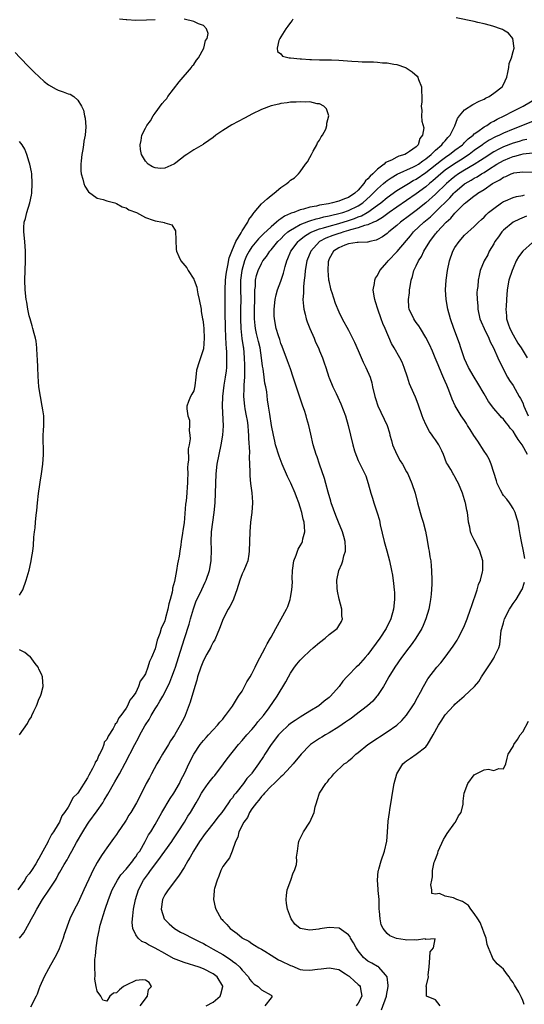
# Model space of a CAD drawing. Units: inches. Extents: x 2592000 to 2595000, y 1545000 to 1548000.
# Drawn here: x 2593457 to 2593561, y 1545455 to 1545659 of the extents above; entities that cross this region are included whole.
import ezdxf

# ---------------------------------------------------------------- set-up
doc = ezdxf.new("R2010")
doc.units = ezdxf.units.IN
doc.header["$MEASUREMENT"] = 0
doc.layers.add('LD25921545_2ft', color=43, linetype='Continuous')

msp = doc.modelspace()

# ---------------------------------------------------------------- linework, layer by layer
at = {"layer": 'LD25921545_2ft'}
for points, elevation in [([(2593457, 1545469), (2593457.88, 1545470.12), (2593459, 1545472.12), (2593459.46, 1545473), (2593460.03, 1545473.97), (2593460.53, 1545475), (2593461.76, 1545477), (2593463.07, 1545478.93), (2593464.4, 1545481), (2593464.64, 1545481.36), (2593465, 1545482.09), (2593465.34, 1545482.66), (2593466.2, 1545484.2), (2593466.8, 1545485.2), (2593467, 1545485.6), (2593467.5, 1545486.5), (2593467.76, 1545487), (2593468.74, 1545488.74), (2593470.05, 1545491), (2593471, 1545492.53), (2593471.32, 1545493), (2593473, 1545495.31), (2593474.17, 1545497), (2593474.5, 1545497.5), (2593475.25, 1545498.75), (2593476.71, 1545501.29), (2593477.66, 1545503), (2593478.83, 1545505.17), (2593480.8, 1545509), (2593481.59, 1545510.41), (2593481.87, 1545511), (2593482.88, 1545512.88), (2593483, 1545513.08), (2593483.77, 1545514.23), (2593484.16, 1545515), (2593485, 1545516.37), (2593485.41, 1545517), (2593485.96, 1545517.96), (2593486.59, 1545519), (2593487.62, 1545521), (2593488.05, 1545521.95), (2593488.47, 1545523), (2593489, 1545524.45), (2593489.2, 1545525), (2593489.85, 1545527), (2593491.06, 1545530.94), (2593492.07, 1545533.93), (2593492.34, 1545535), (2593492.91, 1545537.09), (2593493.46, 1545538.54), (2593493.65, 1545539), (2593494.29, 1545540.29), (2593495, 1545541.86), (2593495.39, 1545542.61), (2593495.57, 1545543), (2593496.24, 1545545), (2593496.59, 1545547), (2593496.68, 1545549.32), (2593496.63, 1545551), (2593496.69, 1545553), (2593496.93, 1545555), (2593497.22, 1545557), (2593497.41, 1545559), (2593497.5, 1545561), (2593497.53, 1545563), (2593497.6, 1545565), (2593497.84, 1545567), (2593498.23, 1545569), (2593498.66, 1545571), (2593499, 1545573), (2593499.12, 1545574.88), (2593498.92, 1545579), (2593499, 1545581), (2593499.31, 1545583.31), (2593499.59, 1545585), (2593499.75, 1545586.25), (2593499.81, 1545587), (2593499.81, 1545587.81), (2593499.86, 1545589), (2593499.84, 1545590.16), (2593499.79, 1545591), (2593499.73, 1545591.73), (2593499.55, 1545595), (2593499.48, 1545598.52), (2593499.49, 1545599.49), (2593499.47, 1545601), (2593499.46, 1545603), (2593499.56, 1545605), (2593499.72, 1545606.28), (2593499.82, 1545607), (2593500.06, 1545608.06), (2593500.34, 1545609.66), (2593500.86, 1545611), (2593501.7, 1545613), (2593502.79, 1545614.79), (2593503, 1545615.19), (2593504.16, 1545617), (2593504.41, 1545617.59), (2593505, 1545618.34), (2593505.25, 1545618.75), (2593505.51, 1545619), (2593507, 1545620.78), (2593508.15, 1545621.85), (2593509, 1545622.52), (2593509.65, 1545623), (2593511, 1545624.16), (2593512.21, 1545625), (2593512.63, 1545625.37), (2593513, 1545625.72), (2593513.81, 1545626.19), (2593514.63, 1545627), (2593515, 1545627.42), (2593516.12, 1545629), (2593516.53, 1545629.47), (2593517, 1545630.36), (2593517.31, 1545631), (2593517.7, 1545631.7), (2593518.46, 1545633), (2593518.6, 1545633.4), (2593519, 1545633.96), (2593519.36, 1545634.64), (2593519.6, 1545635), (2593520.28, 1545636.27), (2593520.54, 1545637), (2593520.52, 1545637.48), (2593520.92, 1545639), (2593520.43, 1545640.43), (2593519.91, 1545641), (2593519, 1545641.47), (2593518.52, 1545641.48), (2593517, 1545641.87), (2593516.19, 1545641.81), (2593515, 1545641.91), (2593514.16, 1545641.84), (2593513, 1545641.83), (2593512.29, 1545641.71), (2593511, 1545641.57), (2593510.56, 1545641.44), (2593509, 1545641.08), (2593507, 1545640.28), (2593505, 1545639.32), (2593504.4, 1545639), (2593503.51, 1545638.49), (2593500.87, 1545637.13), (2593499, 1545635.97), (2593497.59, 1545635), (2593497, 1545634.52), (2593496.08, 1545633.92), (2593495, 1545633.12), (2593494.92, 1545633.08), (2593493, 1545631.95), (2593491.58, 1545631), (2593491.21, 1545630.79), (2593489.26, 1545629.26), (2593489, 1545629.07), (2593488.95, 1545629.05), (2593488.87, 1545629), (2593487, 1545628.2), (2593486.12, 1545628.12), (2593485, 1545628.22), (2593484.45, 1545628.45), (2593483.58, 1545629), (2593483, 1545629.63), (2593482.22, 1545631), (2593482.01, 1545632.01), (2593481.9, 1545633), (2593482.12, 1545633.88), (2593482.27, 1545635), (2593483, 1545636.42), (2593483.28, 1545637), (2593484.05, 1545637.95), (2593484.59, 1545639), (2593485, 1545639.57), (2593486.49, 1545641.51), (2593487, 1545642.19), (2593487.4, 1545642.6), (2593487.67, 1545643), (2593490.01, 1545645.99), (2593492.56, 1545649), (2593492.7, 1545649.3), (2593493, 1545649.62), (2593493.53, 1545650.47), (2593493.99, 1545651), (2593495.11, 1545653), (2593495.41, 1545654.59), (2593495.78, 1545655), (2593496.01, 1545656.01), (2593495.65, 1545657), (2593495, 1545657.67), (2593493.99, 1545658.01), (2593493, 1545658.48), (2593491, 1545658.96)], 7188), ([(2593513.51, 1545659), (2593513.33, 1545658.67), (2593513, 1545658.29), (2593512.48, 1545657.52), (2593512.02, 1545657), (2593511, 1545655.33), (2593510.78, 1545655), (2593510.58, 1545654.58), (2593510.24, 1545653), (2593510.3, 1545652.3), (2593511, 1545651.79), (2593511.35, 1545651.35), (2593512.72, 1545651), (2593513, 1545650.96), (2593515, 1545650.75), (2593515.24, 1545650.76), (2593517, 1545650.63), (2593517.36, 1545650.64), (2593519, 1545650.57), (2593519.42, 1545650.58), (2593521.46, 1545650.54), (2593523, 1545650.48), (2593525.69, 1545650.31), (2593527, 1545650.25), (2593527.81, 1545650.19), (2593529, 1545650.17), (2593530.18, 1545650.18), (2593531, 1545650.1), (2593532.04, 1545649.96), (2593533, 1545649.95), (2593534.35, 1545649.65), (2593535, 1545649.58), (2593536.75, 1545649), (2593536.92, 1545648.92), (2593538.12, 1545648.12), (2593539.18, 1545647.18), (2593539.31, 1545647), (2593539.47, 1545646.53), (2593540.09, 1545645), (2593540.11, 1545644.11), (2593540.18, 1545643), (2593540.13, 1545641.87), (2593540.03, 1545641), (2593540.12, 1545640.12), (2593540.09, 1545639), (2593540.12, 1545637.88), (2593540.54, 1545636.54), (2593540.31, 1545635), (2593539.71, 1545634.29), (2593539.4, 1545633), (2593539, 1545632.62), (2593537.59, 1545631.59), (2593537, 1545631.19), (2593536.66, 1545631), (2593535.37, 1545630.63), (2593535, 1545630.47), (2593533.86, 1545629.86), (2593532.63, 1545629.37), (2593532.34, 1545629), (2593531, 1545628), (2593530.01, 1545627), (2593529.45, 1545626.55), (2593529, 1545625.95), (2593528.47, 1545625.53), (2593528.19, 1545625), (2593527, 1545623.65), (2593526.33, 1545623), (2593525, 1545622.12), (2593524.15, 1545621.85), (2593523, 1545621.33), (2593522.71, 1545621.29), (2593521.7, 1545621), (2593520.83, 1545620.83), (2593519, 1545620.53), (2593518.34, 1545620.34), (2593517, 1545620.1), (2593515.68, 1545619.68), (2593515, 1545619.53), (2593513.66, 1545619), (2593513.15, 1545618.85), (2593513, 1545618.77), (2593511.75, 1545618.25), (2593511, 1545617.68), (2593510.57, 1545617.43), (2593510.13, 1545617), (2593509, 1545616.06), (2593507.41, 1545614.59), (2593507, 1545614.17), (2593506.4, 1545613.6), (2593505, 1545611.88), (2593504.42, 1545611), (2593503.93, 1545610.07), (2593503.5, 1545609), (2593502.94, 1545607), (2593502.69, 1545605), (2593502.66, 1545603), (2593502.71, 1545601), (2593502.69, 1545599), (2593502.65, 1545597), (2593502.72, 1545595), (2593502.97, 1545592.97), (2593503.22, 1545591.22), (2593503.28, 1545591), (2593503.45, 1545589), (2593503.48, 1545587.48), (2593503.51, 1545586.49), (2593503.47, 1545585), (2593503.36, 1545583.36), (2593503.37, 1545582.63), (2593503.31, 1545581), (2593503.5, 1545579), (2593503.59, 1545578.41), (2593503.85, 1545577), (2593504.01, 1545576.01), (2593504.15, 1545575), (2593504.26, 1545573.74), (2593504.3, 1545573), (2593504.28, 1545572.28), (2593504.49, 1545569.51), (2593504.44, 1545568.44), (2593504.53, 1545567), (2593504.61, 1545565.39), (2593504.58, 1545564.58), (2593504.73, 1545563), (2593504.97, 1545561.03), (2593505.11, 1545559.11), (2593505.13, 1545559), (2593505, 1545557), (2593504.76, 1545555), (2593504.56, 1545553), (2593504.51, 1545551), (2593504.48, 1545549), (2593504.37, 1545548.37), (2593504.16, 1545547), (2593503.8, 1545546.2), (2593503.32, 1545545), (2593503, 1545544.32), (2593502.53, 1545543), (2593501.92, 1545541), (2593501.28, 1545539.28), (2593501.14, 1545538.85), (2593500.46, 1545537.54), (2593500.11, 1545537), (2593499.08, 1545535), (2593498.34, 1545533), (2593497.83, 1545531.83), (2593497.51, 1545531), (2593497.34, 1545530.66), (2593497, 1545530.19), (2593496.62, 1545529.38), (2593496.43, 1545529), (2593495.7, 1545527.7), (2593495, 1545526.41), (2593494.46, 1545525), (2593493.8, 1545523), (2593493.65, 1545522.35), (2593493.2, 1545521), (2593492.24, 1545517.76), (2593491.2, 1545515), (2593491, 1545514.57), (2593490.2, 1545513), (2593489.09, 1545511.09), (2593489, 1545510.94), (2593488.19, 1545509.81), (2593487.75, 1545509), (2593486.52, 1545507), (2593485.97, 1545506.04), (2593485.35, 1545505), (2593484.25, 1545503), (2593483.85, 1545502.15), (2593483.18, 1545501), (2593482.21, 1545499), (2593481.19, 1545497), (2593480.02, 1545495), (2593479.6, 1545494.4), (2593479, 1545493.37), (2593478.76, 1545493), (2593477.38, 1545491), (2593477, 1545490.43), (2593476.4, 1545489.6), (2593475, 1545487.69), (2593474.55, 1545487), (2593473.9, 1545486.1), (2593473, 1545484.66), (2593472.13, 1545483), (2593471.76, 1545482.24), (2593470.29, 1545479), (2593469.35, 1545477), (2593469, 1545476.25), (2593468.33, 1545475), (2593467.41, 1545473), (2593466.24, 1545469.76), (2593466.01, 1545469), (2593465.19, 1545466.81), (2593464.55, 1545465.45), (2593464.31, 1545465), (2593463.4, 1545463.4), (2593463, 1545462.66), (2593462.04, 1545461), (2593461.2, 1545459), (2593461, 1545458.42), (2593460.6, 1545457.4), (2593460.43, 1545457), (2593459.28, 1545454.72)], 7190), ([(2593481.89, 1545455), (2593483.44, 1545457), (2593483.65, 1545458.35), (2593484.28, 1545459), (2593483.81, 1545459.81), (2593483, 1545460.29), (2593482.4, 1545460.4), (2593481, 1545460.22), (2593479, 1545459.27), (2593478.48, 1545459), (2593477.67, 1545458.33), (2593477, 1545457.71), (2593476.38, 1545457.62), (2593475.64, 1545457), (2593475, 1545455.94), (2593474.19, 1545456.19), (2593473.82, 1545457), (2593473, 1545458.07), (2593472.81, 1545459), (2593472.55, 1545460.55), (2593472.64, 1545461.36), (2593472.55, 1545463), (2593472.58, 1545464.58), (2593472.64, 1545465), (2593472.7, 1545465.3), (2593472.82, 1545467), (2593473.09, 1545469), (2593473.43, 1545470.57), (2593473.49, 1545471), (2593473.66, 1545471.66), (2593474.04, 1545473), (2593474.3, 1545473.7), (2593474.7, 1545475), (2593475.38, 1545477), (2593476.14, 1545479), (2593477.21, 1545481), (2593477.93, 1545482.07), (2593479, 1545483.28), (2593480.41, 1545485), (2593480.64, 1545485.36), (2593481, 1545485.8), (2593481.46, 1545486.54), (2593481.82, 1545487), (2593482.97, 1545488.97), (2593483.67, 1545490.33), (2593484.1, 1545491), (2593485, 1545492.51), (2593486.43, 1545495), (2593488.13, 1545497.87), (2593488.86, 1545499), (2593490.06, 1545501), (2593490.34, 1545501.66), (2593491.17, 1545503.17), (2593491.98, 1545505), (2593493, 1545507.06), (2593494.33, 1545509), (2593495, 1545509.86), (2593495.53, 1545510.47), (2593496.05, 1545511), (2593497, 1545512.09), (2593497.93, 1545513), (2593498.38, 1545513.62), (2593499, 1545514.3), (2593499.3, 1545514.7), (2593499.59, 1545515), (2593501, 1545516.96), (2593502.27, 1545519), (2593503, 1545520.09), (2593503.5, 1545521), (2593503.99, 1545522.01), (2593504.64, 1545523), (2593505, 1545523.64), (2593505.69, 1545525), (2593506.1, 1545525.9), (2593507.76, 1545529), (2593508.15, 1545529.85), (2593508.87, 1545531), (2593509, 1545531.25), (2593509.98, 1545533), (2593512.15, 1545537), (2593512.42, 1545537.58), (2593512.91, 1545539), (2593513, 1545539.44), (2593513.25, 1545541), (2593513.39, 1545542.61), (2593513.34, 1545543.34), (2593513.44, 1545545), (2593513.72, 1545547), (2593514.2, 1545548.2), (2593514.45, 1545549), (2593514.6, 1545549.4), (2593515, 1545550.08), (2593515.32, 1545550.68), (2593515.48, 1545551), (2593515.58, 1545551.58), (2593515.94, 1545553), (2593515.9, 1545554.1), (2593515.8, 1545555), (2593515.64, 1545555.64), (2593515.35, 1545557), (2593515, 1545558.11), (2593514.7, 1545559), (2593514.21, 1545560.21), (2593513.94, 1545561), (2593513.06, 1545563.06), (2593512.4, 1545564.4), (2593511.24, 1545567), (2593510.62, 1545568.62), (2593509.92, 1545571), (2593509.76, 1545571.76), (2593509.45, 1545573), (2593509.04, 1545575), (2593508.7, 1545577.3), (2593508.46, 1545579), (2593508.27, 1545580.27), (2593508.07, 1545581.93), (2593507.88, 1545583), (2593507.72, 1545583.72), (2593507.56, 1545585), (2593507.33, 1545586.67), (2593507.22, 1545587.22), (2593507.01, 1545589), (2593506.71, 1545591), (2593506.36, 1545592.36), (2593506, 1545594), (2593505.76, 1545595), (2593505.68, 1545595.68), (2593505.56, 1545597), (2593505.57, 1545599), (2593505.63, 1545601), (2593505.61, 1545602.39), (2593505.64, 1545603), (2593505.73, 1545603.73), (2593505.78, 1545605), (2593506, 1545606), (2593506.31, 1545607), (2593507, 1545608.48), (2593507.31, 1545609), (2593508.06, 1545609.94), (2593508.73, 1545611), (2593509, 1545611.3), (2593510.39, 1545613), (2593511, 1545613.59), (2593511.7, 1545614.3), (2593512.48, 1545615), (2593513, 1545615.39), (2593513.83, 1545615.83), (2593515, 1545616.53), (2593516.76, 1545617.24), (2593517, 1545617.3), (2593518.29, 1545617.71), (2593519, 1545617.85), (2593519.9, 1545618.1), (2593521, 1545618.31), (2593521.54, 1545618.46), (2593523, 1545618.77), (2593523.79, 1545619), (2593525, 1545619.41), (2593527, 1545620.38), (2593527.94, 1545621), (2593529.55, 1545622.45), (2593530.12, 1545623), (2593531, 1545623.92), (2593532.25, 1545625), (2593532.64, 1545625.36), (2593533, 1545625.65), (2593533.79, 1545626.21), (2593535.04, 1545626.96), (2593538.42, 1545628.42), (2593539, 1545628.7), (2593539.46, 1545629), (2593540.33, 1545629.67), (2593541, 1545630.11), (2593542.1, 1545631), (2593543, 1545631.88), (2593544.31, 1545633), (2593544.58, 1545633.42), (2593545, 1545633.86), (2593545.51, 1545634.49), (2593546, 1545635), (2593546.95, 1545636.95), (2593547.54, 1545638.46), (2593547.94, 1545639), (2593549, 1545640.25), (2593550.69, 1545641.31), (2593552, 1545642), (2593553, 1545642.47), (2593553.33, 1545642.67), (2593554.06, 1545643), (2593555, 1545643.65), (2593556.75, 1545645), (2593557, 1545645.45), (2593557.69, 1545647), (2593557.92, 1545647.92), (2593558.1, 1545649), (2593558.2, 1545649.8), (2593558.66, 1545651), (2593559, 1545652.3), (2593559.23, 1545653), (2593558.99, 1545654.99), (2593558.05, 1545656.05), (2593557, 1545656.69), (2593556.82, 1545656.82), (2593556.4, 1545657), (2593555, 1545657.49), (2593554.36, 1545657.64), (2593553, 1545658.02), (2593551.71, 1545658.29), (2593551, 1545658.47), (2593547.23, 1545659.23)], 7192), ([(2593485, 1545658.87), (2593483.25, 1545658.75), (2593481, 1545658.71), (2593479.18, 1545658.82), (2593479, 1545658.82), (2593477.66, 1545659)], 7188), ([(2593456.08, 1545652.08), (2593457.04, 1545651.04), (2593459, 1545649.08), (2593460.02, 1545648.02), (2593462.08, 1545646.08), (2593463, 1545645.4), (2593464.53, 1545644.53), (2593465, 1545644.31), (2593465.99, 1545643.99), (2593467, 1545643.55), (2593467.45, 1545643.45), (2593468.19, 1545643), (2593469, 1545642.26), (2593469.8, 1545641), (2593470.19, 1545640.19), (2593470.39, 1545639), (2593470.53, 1545638.53), (2593470.7, 1545636.7), (2593470.56, 1545635), (2593470.27, 1545633.73), (2593470.2, 1545633), (2593470.05, 1545632.05), (2593469.86, 1545631), (2593469.69, 1545629.69), (2593469.64, 1545629), (2593469.62, 1545627.62), (2593469.71, 1545627), (2593470.09, 1545625.91), (2593470.29, 1545625), (2593470.48, 1545624.48), (2593471.25, 1545623.25), (2593473, 1545621.97), (2593474.29, 1545621.71), (2593475, 1545621.42), (2593476.65, 1545621), (2593477, 1545620.9), (2593478.21, 1545620.21), (2593479, 1545619.95), (2593479.59, 1545619.59), (2593481.13, 1545619), (2593483, 1545617.95), (2593484.58, 1545617.42), (2593485, 1545617.26), (2593486.6, 1545617), (2593486.91, 1545616.91), (2593487, 1545616.86), (2593488.49, 1545616.49), (2593489.19, 1545615.19), (2593489.39, 1545611.39), (2593489.46, 1545611), (2593489.88, 1545609.88), (2593490.36, 1545609), (2593491.6, 1545607.6), (2593491.87, 1545607), (2593493, 1545605.22), (2593493.07, 1545605.07), (2593493.07, 1545605), (2593493.6, 1545603.6), (2593493.67, 1545603), (2593493.83, 1545602.17), (2593494.13, 1545601), (2593494.51, 1545599), (2593494.55, 1545598.55), (2593494.83, 1545597), (2593494.84, 1545596.84), (2593495, 1545595.76), (2593495.07, 1545594.93), (2593495.13, 1545593), (2593495, 1545590.86), (2593494.38, 1545589), (2593494.13, 1545588.13), (2593493.58, 1545586.42), (2593493.46, 1545585), (2593493.21, 1545583.21), (2593493, 1545582.16), (2593492.57, 1545581.43), (2593492.29, 1545581), (2593491.94, 1545579.94), (2593491.58, 1545579), (2593491.56, 1545578.44), (2593491.8, 1545577), (2593492.1, 1545576.1), (2593492.14, 1545575), (2593492.04, 1545573.96), (2593492.18, 1545573), (2593492.25, 1545572.25), (2593492.04, 1545571), (2593491.84, 1545570.16), (2593491.9, 1545567.9), (2593491.78, 1545567), (2593491.71, 1545566.29), (2593491.74, 1545565), (2593491.73, 1545563.73), (2593491.69, 1545563), (2593491.62, 1545562.38), (2593491.55, 1545561), (2593491.4, 1545559.4), (2593491.3, 1545558.7), (2593491, 1545554.89), (2593490.75, 1545553.25), (2593490.7, 1545552.7), (2593490.41, 1545551), (2593490.32, 1545550.32), (2593490.1, 1545549), (2593489.96, 1545547.96), (2593489.79, 1545547), (2593489.63, 1545546.37), (2593489.43, 1545545), (2593489, 1545542.7), (2593488.62, 1545541.38), (2593488.58, 1545541), (2593488.51, 1545540.51), (2593488.13, 1545539), (2593487.86, 1545538.14), (2593487.67, 1545537), (2593487.19, 1545535.19), (2593487, 1545534.6), (2593486.27, 1545533), (2593486, 1545532), (2593485.43, 1545530.57), (2593485, 1545528.84), (2593484.24, 1545527), (2593483.84, 1545526.16), (2593483.52, 1545525), (2593483, 1545523.67), (2593482.6, 1545523), (2593481.91, 1545522.09), (2593481.57, 1545521), (2593481, 1545519.8), (2593480.5, 1545519), (2593479.78, 1545518.22), (2593479.31, 1545517), (2593479, 1545516.51), (2593477.92, 1545515), (2593477.49, 1545514.51), (2593477, 1545513.45), (2593476.76, 1545513.24), (2593476.68, 1545513), (2593476.33, 1545512.33), (2593475.27, 1545510.73), (2593475, 1545510.06), (2593474.5, 1545509.5), (2593474.39, 1545509), (2593474.04, 1545508.04), (2593473.51, 1545507), (2593473.33, 1545506.67), (2593473, 1545505.87), (2593472.62, 1545505.38), (2593472.52, 1545505), (2593472.08, 1545504.08), (2593471.28, 1545502.72), (2593471, 1545502.17), (2593469, 1545498.95), (2593468.02, 1545497.98), (2593467.55, 1545497), (2593467, 1545496.08), (2593466.3, 1545495), (2593465.75, 1545494.25), (2593465.24, 1545493), (2593465, 1545492.58), (2593464, 1545491), (2593463.58, 1545490.42), (2593463, 1545489.17), (2593462.92, 1545489.08), (2593462.81, 1545488.81), (2593461.78, 1545487), (2593461, 1545485.46), (2593460.79, 1545485.21), (2593460.72, 1545485), (2593460.33, 1545484.33), (2593459.48, 1545483), (2593459, 1545482.28), (2593458.37, 1545481.63), (2593458.05, 1545481), (2593456.6, 1545479)], 7186), ([(2593495.53, 1545455), (2593497, 1545455.73), (2593498.45, 1545457), (2593498.6, 1545457.4), (2593499.02, 1545458.98), (2593499, 1545459.04), (2593497.83, 1545461), (2593497, 1545461.62), (2593495, 1545462.65), (2593494.09, 1545463), (2593491, 1545463.98), (2593488.82, 1545464.82), (2593487, 1545465.79), (2593485, 1545466.96), (2593483.63, 1545467.63), (2593483, 1545468.05), (2593482.29, 1545468.29), (2593481.48, 1545469), (2593481, 1545469.68), (2593480.42, 1545471), (2593480.26, 1545472.26), (2593480.31, 1545473), (2593480.42, 1545473.58), (2593480.55, 1545475), (2593480.96, 1545477), (2593481.59, 1545479), (2593482.62, 1545481), (2593483, 1545481.54), (2593483.65, 1545482.35), (2593484.07, 1545483), (2593485.59, 1545485), (2593487.02, 1545486.98), (2593488.44, 1545489), (2593488.65, 1545489.35), (2593489.76, 1545491), (2593491.06, 1545493), (2593491.79, 1545494.21), (2593492.34, 1545495), (2593493.48, 1545497), (2593494.04, 1545497.96), (2593494.59, 1545499), (2593495, 1545499.61), (2593496.01, 1545501), (2593496.44, 1545501.56), (2593497, 1545502.25), (2593497.36, 1545502.64), (2593499.16, 1545505), (2593499.92, 1545506.08), (2593502.24, 1545509), (2593503, 1545509.83), (2593503.96, 1545511), (2593505, 1545512.15), (2593505.73, 1545513), (2593506.27, 1545513.73), (2593507.39, 1545515), (2593508.62, 1545516.62), (2593510.27, 1545519), (2593512.04, 1545521.96), (2593512.55, 1545523), (2593513, 1545523.75), (2593513.82, 1545525), (2593514.33, 1545525.67), (2593515, 1545526.47), (2593515.53, 1545527), (2593517, 1545528.41), (2593517.69, 1545529), (2593519, 1545530.15), (2593520.13, 1545531), (2593521, 1545531.75), (2593522.65, 1545533), (2593522.81, 1545533.19), (2593523, 1545533.57), (2593523.53, 1545534.47), (2593523.73, 1545535), (2593523.64, 1545535.64), (2593523.63, 1545537), (2593523.09, 1545539.09), (2593522.73, 1545540.73), (2593522.66, 1545541.34), (2593522.57, 1545543), (2593522.97, 1545545), (2593523.6, 1545546.4), (2593523.83, 1545547), (2593524.04, 1545548.04), (2593524.34, 1545549), (2593524.37, 1545549.63), (2593524.28, 1545551), (2593524, 1545552), (2593523.76, 1545553), (2593522.95, 1545555), (2593522.36, 1545556.36), (2593521.43, 1545559), (2593521.34, 1545559.34), (2593520.79, 1545561.21), (2593520.32, 1545563), (2593520.02, 1545564.02), (2593518.99, 1545567), (2593518.49, 1545568.49), (2593518.31, 1545569), (2593517.71, 1545571), (2593517.18, 1545573.18), (2593516.76, 1545575), (2593516.37, 1545576.37), (2593516.23, 1545577), (2593515.89, 1545578.11), (2593515.58, 1545579), (2593515.42, 1545579.42), (2593513.57, 1545585), (2593513, 1545586.66), (2593512.38, 1545588.38), (2593511.28, 1545591.28), (2593511, 1545591.96), (2593510.76, 1545592.76), (2593510.5, 1545593.5), (2593510.04, 1545595), (2593509.66, 1545597), (2593509.62, 1545597.62), (2593509.62, 1545599), (2593509.82, 1545601), (2593510.02, 1545601.98), (2593510.3, 1545603), (2593511, 1545604.8), (2593511.55, 1545606.45), (2593511.66, 1545607), (2593511.87, 1545607.87), (2593512.21, 1545609), (2593512.47, 1545609.53), (2593513.07, 1545611), (2593514.55, 1545613), (2593514.78, 1545613.22), (2593515.89, 1545614.11), (2593517, 1545614.8), (2593517.38, 1545615), (2593519, 1545615.61), (2593519.83, 1545615.83), (2593521, 1545616.19), (2593523, 1545616.73), (2593525, 1545617.34), (2593526.24, 1545617.76), (2593527, 1545618.09), (2593527.68, 1545618.32), (2593528.86, 1545619), (2593529, 1545619.09), (2593531, 1545620.51), (2593531.65, 1545621), (2593533, 1545622.12), (2593535, 1545623.53), (2593536.37, 1545624.37), (2593537.36, 1545625), (2593538.38, 1545625.62), (2593539, 1545625.92), (2593541, 1545627.28), (2593544.18, 1545629.82), (2593545.34, 1545630.66), (2593545.88, 1545631), (2593547, 1545631.87), (2593548.54, 1545633), (2593548.75, 1545633.24), (2593549, 1545633.47), (2593549.75, 1545634.25), (2593550.76, 1545635), (2593551, 1545635.24), (2593551.74, 1545635.74), (2593553, 1545636.69), (2593553.57, 1545637), (2593554.4, 1545637.6), (2593555, 1545637.86), (2593555.7, 1545638.3), (2593557.19, 1545639), (2593559, 1545639.99), (2593561.11, 1545641), (2593564.48, 1545643)], 7194), ([(2593563.82, 1545638.18), (2593560.94, 1545637), (2593559, 1545636.27), (2593557, 1545635.41), (2593556.21, 1545635), (2593555.38, 1545634.62), (2593554.07, 1545633.93), (2593552.85, 1545633.15), (2593552.69, 1545633), (2593551, 1545631.8), (2593549.93, 1545631), (2593548.15, 1545629.85), (2593546.92, 1545629.08), (2593545, 1545627.73), (2593544.08, 1545627), (2593542.44, 1545625.56), (2593541.74, 1545625), (2593541, 1545624.35), (2593539, 1545622.86), (2593537, 1545621.47), (2593535, 1545620.11), (2593533.42, 1545619), (2593532.05, 1545617.95), (2593531, 1545617.39), (2593530.77, 1545617.23), (2593530.17, 1545617), (2593529, 1545616.47), (2593528.32, 1545616.32), (2593527, 1545615.82), (2593525.42, 1545615.42), (2593525, 1545615.27), (2593524.03, 1545615), (2593523.27, 1545614.73), (2593523, 1545614.66), (2593521.76, 1545614.24), (2593520.32, 1545613.68), (2593519.02, 1545613), (2593517.18, 1545611), (2593516.4, 1545609), (2593516.06, 1545607), (2593515.98, 1545606.02), (2593515.84, 1545605), (2593515.68, 1545603.68), (2593515.65, 1545603), (2593515.68, 1545602.32), (2593515.58, 1545601), (2593515.66, 1545599.66), (2593515.77, 1545599), (2593516.04, 1545597.96), (2593516.26, 1545597), (2593516.44, 1545596.44), (2593516.99, 1545595), (2593517.87, 1545593), (2593518.19, 1545592.2), (2593518.77, 1545591), (2593519, 1545590.41), (2593519.6, 1545589), (2593519.94, 1545587.94), (2593520.29, 1545587), (2593520.93, 1545585), (2593521, 1545584.8), (2593521.74, 1545583), (2593522.42, 1545581.58), (2593522.81, 1545580.81), (2593523.43, 1545579.43), (2593524.35, 1545577), (2593524.95, 1545575), (2593525.85, 1545571), (2593526.25, 1545569.75), (2593526.47, 1545569), (2593526.61, 1545568.61), (2593527, 1545567.75), (2593528.37, 1545565), (2593528.54, 1545564.54), (2593529.07, 1545563), (2593529.63, 1545561), (2593529.95, 1545559.95), (2593530.24, 1545559), (2593530.93, 1545556.93), (2593531.38, 1545555.38), (2593531.56, 1545554.44), (2593532.39, 1545551), (2593532.94, 1545549.06), (2593533.49, 1545547), (2593533.9, 1545545), (2593534.06, 1545544.06), (2593534.31, 1545542.31), (2593534.44, 1545541), (2593534.47, 1545540.47), (2593534.49, 1545539), (2593534.28, 1545537), (2593533.71, 1545535), (2593532.75, 1545533), (2593531.48, 1545531), (2593529, 1545527.67), (2593528.4, 1545527), (2593527, 1545525.35), (2593526.59, 1545525), (2593525, 1545523.34), (2593524.65, 1545523), (2593523.85, 1545522.15), (2593523.08, 1545521), (2593521.3, 1545519), (2593521.13, 1545518.87), (2593521, 1545518.75), (2593519.99, 1545518.01), (2593518.82, 1545517), (2593517, 1545515.91), (2593515.55, 1545515), (2593515, 1545514.7), (2593513.99, 1545514.01), (2593513, 1545513.35), (2593512.59, 1545513), (2593511, 1545511.49), (2593510.55, 1545511), (2593508.99, 1545509), (2593507.71, 1545507), (2593507.42, 1545506.58), (2593506.41, 1545505), (2593505, 1545503.1), (2593504.93, 1545503), (2593503.98, 1545502.02), (2593503.28, 1545501), (2593501.71, 1545499), (2593501.38, 1545498.62), (2593501, 1545498.02), (2593500.51, 1545497.49), (2593500.2, 1545497), (2593498.77, 1545495), (2593497.96, 1545494.04), (2593497.2, 1545493), (2593495.62, 1545491), (2593495.38, 1545490.62), (2593494.21, 1545489), (2593492.94, 1545487), (2593492.28, 1545485.72), (2593491.79, 1545485), (2593491, 1545483.61), (2593490, 1545482), (2593489, 1545480.73), (2593487.68, 1545479), (2593487.43, 1545478.57), (2593487, 1545477.92), (2593486.54, 1545477), (2593486.25, 1545475), (2593486.9, 1545473), (2593487, 1545472.88), (2593487.94, 1545471.94), (2593489.03, 1545471), (2593490.26, 1545470.26), (2593491, 1545469.9), (2593492.72, 1545469), (2593493, 1545468.87), (2593494.22, 1545468.22), (2593495, 1545467.87), (2593495.56, 1545467.56), (2593496.53, 1545467), (2593497, 1545466.75), (2593499, 1545465.61), (2593500.57, 1545464.57), (2593501, 1545464.24), (2593501.73, 1545463.73), (2593502.5, 1545463), (2593502.74, 1545462.74), (2593503, 1545462.41), (2593504.32, 1545461), (2593504.55, 1545460.55), (2593505, 1545459.94), (2593505.49, 1545459.49), (2593506.32, 1545459), (2593507, 1545458.29), (2593509, 1545457.19), (2593509.22, 1545457), (2593509, 1545456.63), (2593507.7, 1545455)], 7196), ([(2593561.87, 1545634.13), (2593561, 1545633.94), (2593560.29, 1545633.71), (2593559, 1545633.33), (2593557, 1545632.56), (2593556.09, 1545632.09), (2593555, 1545631.56), (2593553, 1545630.27), (2593552.26, 1545629.74), (2593551, 1545628.95), (2593549, 1545627.77), (2593547.75, 1545627), (2593547, 1545626.48), (2593546.18, 1545625.82), (2593545.22, 1545625), (2593543, 1545622.79), (2593541, 1545620.98), (2593539, 1545619.43), (2593538.39, 1545619), (2593537.59, 1545618.41), (2593535.73, 1545617), (2593535, 1545616.33), (2593533.35, 1545615), (2593533, 1545614.68), (2593532.01, 1545613.99), (2593531, 1545613.42), (2593530.71, 1545613.29), (2593529.37, 1545613), (2593529, 1545612.89), (2593528.89, 1545612.89), (2593527, 1545612.79), (2593526.79, 1545612.79), (2593525, 1545612.51), (2593524.24, 1545612.24), (2593523, 1545611.74), (2593521.87, 1545611), (2593521, 1545609.42), (2593520.82, 1545609), (2593520.8, 1545608.8), (2593520.7, 1545607), (2593520.88, 1545605.12), (2593520.89, 1545604.89), (2593521.25, 1545603.25), (2593521.33, 1545603), (2593521.53, 1545602.47), (2593522.26, 1545600.26), (2593523, 1545598.48), (2593523.69, 1545597), (2593525, 1545594.71), (2593526.23, 1545592.23), (2593527, 1545590.51), (2593528.04, 1545588.04), (2593528.58, 1545587), (2593529.44, 1545585), (2593529.79, 1545583.79), (2593529.98, 1545583), (2593530.41, 1545581), (2593530.54, 1545580.54), (2593531.03, 1545579.03), (2593532.95, 1545575), (2593533.47, 1545573.47), (2593533.56, 1545573), (2593533.91, 1545571.91), (2593534.1, 1545571), (2593534.96, 1545568.96), (2593535.67, 1545567.67), (2593536.12, 1545567), (2593537, 1545565.4), (2593537.25, 1545565), (2593538.11, 1545563), (2593538.74, 1545561), (2593539.26, 1545559), (2593539.82, 1545557), (2593540.06, 1545556.06), (2593540.4, 1545555), (2593540.9, 1545553.1), (2593541.26, 1545551.26), (2593541.55, 1545549.55), (2593541.66, 1545549), (2593541.82, 1545547.82), (2593541.98, 1545547), (2593542.09, 1545545.91), (2593542.16, 1545545), (2593542.19, 1545543), (2593542.18, 1545542.18), (2593542.08, 1545540.08), (2593541.96, 1545539), (2593541.79, 1545538.21), (2593541.6, 1545537), (2593540.99, 1545535), (2593540.4, 1545533.6), (2593540.12, 1545533), (2593538.89, 1545531), (2593538.12, 1545529.88), (2593537.47, 1545529), (2593535.96, 1545527), (2593534.55, 1545525), (2593533.34, 1545523), (2593532.51, 1545521.49), (2593532.2, 1545521), (2593531, 1545519.18), (2593530.87, 1545519), (2593530, 1545518), (2593528.9, 1545517), (2593526.32, 1545515), (2593525.57, 1545514.43), (2593525, 1545514.07), (2593524.38, 1545513.62), (2593523, 1545512.71), (2593521, 1545511.47), (2593520.21, 1545511), (2593519.47, 1545510.53), (2593519, 1545510.25), (2593517.15, 1545509), (2593517, 1545508.87), (2593515.19, 1545507), (2593513.55, 1545505), (2593513, 1545504.38), (2593511.36, 1545502.64), (2593511, 1545502.35), (2593509.62, 1545501), (2593509, 1545500.39), (2593507.63, 1545499), (2593507.37, 1545498.63), (2593507, 1545498.28), (2593506.46, 1545497.54), (2593505.95, 1545497), (2593505, 1545495.71), (2593504.53, 1545495), (2593504.08, 1545493.92), (2593503.34, 1545493), (2593502.34, 1545491), (2593502.13, 1545489.87), (2593501.61, 1545489), (2593500.95, 1545487), (2593500.4, 1545485.6), (2593499.91, 1545485), (2593499, 1545483.84), (2593498.58, 1545483), (2593498.17, 1545481.83), (2593497.82, 1545481), (2593497.27, 1545479.27), (2593497.22, 1545479), (2593497.24, 1545478.76), (2593497.05, 1545477), (2593497.4, 1545475.4), (2593497.53, 1545475), (2593498.66, 1545473), (2593498.84, 1545472.84), (2593499, 1545472.66), (2593499.84, 1545471.84), (2593500.55, 1545471), (2593501, 1545470.66), (2593501.99, 1545469.99), (2593503, 1545469.07), (2593503.1, 1545469), (2593504.38, 1545468.38), (2593505, 1545467.89), (2593505.57, 1545467.57), (2593506.44, 1545467), (2593507, 1545466.7), (2593507.7, 1545466.3), (2593509, 1545465.49), (2593509.73, 1545465), (2593510.52, 1545464.52), (2593511, 1545464.33), (2593513, 1545463.32), (2593513.25, 1545463.25), (2593515, 1545462.55), (2593515.52, 1545462.48), (2593517, 1545462.35), (2593518.57, 1545462.57), (2593519.36, 1545462.64), (2593521, 1545462.89), (2593523, 1545462.49), (2593524.36, 1545461.64), (2593525, 1545461.21), (2593525.11, 1545461.11), (2593525.27, 1545461), (2593526.15, 1545460.15), (2593527, 1545459.45), (2593527.24, 1545459.24), (2593527.43, 1545459), (2593527.46, 1545458.54), (2593527.76, 1545457), (2593527, 1545455.58), (2593526.6, 1545455)], 7198), ([(2593457, 1545539.87), (2593457.65, 1545541), (2593458.38, 1545543), (2593458.95, 1545545.05), (2593459.33, 1545546.67), (2593459.4, 1545547), (2593459.45, 1545547.45), (2593459.72, 1545549), (2593459.85, 1545550.15), (2593459.92, 1545551.92), (2593460.05, 1545553), (2593460.19, 1545553.81), (2593460.28, 1545555), (2593460.41, 1545556.41), (2593460.57, 1545557.43), (2593460.71, 1545559), (2593460.91, 1545560.91), (2593461.19, 1545562.81), (2593461.24, 1545563.24), (2593461.51, 1545565), (2593461.78, 1545567), (2593461.91, 1545569), (2593461.92, 1545570.08), (2593461.86, 1545571.86), (2593461.89, 1545573), (2593461.95, 1545573.95), (2593461.99, 1545575), (2593462.02, 1545576.02), (2593461.98, 1545577), (2593461.79, 1545578.21), (2593461.69, 1545579), (2593461.3, 1545581), (2593460.99, 1545583), (2593460.81, 1545585.19), (2593460.73, 1545587), (2593460.7, 1545588.7), (2593460.6, 1545589.4), (2593460.54, 1545591), (2593460.4, 1545592.4), (2593460.27, 1545593), (2593459.99, 1545594.01), (2593459.76, 1545595), (2593459.6, 1545595.6), (2593459.16, 1545597), (2593459, 1545597.62), (2593458.72, 1545599), (2593458.48, 1545600.48), (2593458.37, 1545601), (2593458.14, 1545603), (2593458.09, 1545605), (2593458.14, 1545607), (2593458.21, 1545609), (2593458.23, 1545611), (2593458.08, 1545613), (2593457.86, 1545615), (2593457.88, 1545615.88), (2593457.95, 1545617), (2593458.21, 1545617.79), (2593458.48, 1545619), (2593459.09, 1545621), (2593459.42, 1545622.58), (2593459.49, 1545623), (2593459.62, 1545625), (2593459.51, 1545627), (2593459.45, 1545627.45), (2593459.12, 1545629), (2593459, 1545629.42), (2593458.49, 1545631), (2593458.07, 1545632.07), (2593457.51, 1545633), (2593457, 1545633.67)], 7184), ([(2593531.8, 1545454.2), (2593532.82, 1545457), (2593532.83, 1545457.17), (2593533.17, 1545459), (2593533.19, 1545459.19), (2593532.96, 1545461), (2593532.61, 1545461.38), (2593531.28, 1545463), (2593531.12, 1545463.12), (2593531, 1545463.16), (2593529.83, 1545463.83), (2593529, 1545464.25), (2593528.56, 1545464.56), (2593528.09, 1545465), (2593527, 1545466.39), (2593526.58, 1545467), (2593526.05, 1545468.05), (2593525.43, 1545469), (2593525.3, 1545469.3), (2593525, 1545469.68), (2593523.05, 1545471.05), (2593523, 1545471.07), (2593521, 1545471.21), (2593519.09, 1545470.91), (2593518.86, 1545470.86), (2593517, 1545470.63), (2593515, 1545470.97), (2593513.9, 1545471.9), (2593513.16, 1545473), (2593513, 1545473.33), (2593512.41, 1545475), (2593512.19, 1545476.19), (2593512.07, 1545477), (2593512.19, 1545477.81), (2593512.32, 1545479), (2593513.07, 1545481), (2593513.53, 1545482.47), (2593513.82, 1545483), (2593514.23, 1545484.23), (2593514.29, 1545485), (2593514.27, 1545485.73), (2593514.42, 1545487), (2593514.65, 1545488.65), (2593514.74, 1545489), (2593514.82, 1545489.18), (2593515, 1545489.63), (2593515.46, 1545490.54), (2593515.68, 1545491), (2593516.97, 1545493), (2593517.9, 1545495), (2593518.13, 1545496.13), (2593518.34, 1545497), (2593518.54, 1545497.46), (2593518.98, 1545499), (2593520.29, 1545501), (2593520.66, 1545501.34), (2593521, 1545501.89), (2593521.56, 1545502.44), (2593521.94, 1545503), (2593524.1, 1545505), (2593524.66, 1545505.34), (2593525, 1545505.66), (2593525.76, 1545506.24), (2593526.47, 1545507), (2593527, 1545507.39), (2593528.97, 1545509), (2593531, 1545510.35), (2593531.38, 1545510.62), (2593533, 1545511.67), (2593534.95, 1545513.05), (2593536.04, 1545513.96), (2593537, 1545515.08), (2593538.28, 1545517), (2593538.55, 1545517.45), (2593539.23, 1545518.77), (2593539.86, 1545519.86), (2593540.48, 1545521), (2593541.42, 1545522.58), (2593543.23, 1545525), (2593544.07, 1545525.93), (2593545, 1545527.11), (2593546.65, 1545529.35), (2593547.42, 1545530.58), (2593547.66, 1545531), (2593548.72, 1545533), (2593549, 1545533.65), (2593549.54, 1545535), (2593550.24, 1545537), (2593550.41, 1545537.59), (2593551.56, 1545541), (2593551.88, 1545542.12), (2593552.25, 1545543), (2593552.71, 1545544.71), (2593552.77, 1545545), (2593552.76, 1545547), (2593552.13, 1545549), (2593551.28, 1545550.72), (2593551, 1545551.36), (2593550.43, 1545552.43), (2593550.19, 1545553), (2593550.06, 1545553.94), (2593549.82, 1545555), (2593549.72, 1545555.72), (2593549.6, 1545557), (2593549.48, 1545557.48), (2593549.18, 1545559), (2593549.13, 1545559.13), (2593549, 1545559.61), (2593548.54, 1545561), (2593547.7, 1545563), (2593547.48, 1545563.48), (2593547, 1545564.38), (2593546.77, 1545564.77), (2593546.62, 1545565), (2593546.11, 1545565.9), (2593545.44, 1545567), (2593545.26, 1545567.26), (2593544.62, 1545569), (2593544.28, 1545569.72), (2593543.64, 1545571), (2593543.37, 1545571.37), (2593543, 1545571.99), (2593542.56, 1545572.56), (2593542.3, 1545573), (2593541.72, 1545573.72), (2593541.03, 1545575.03), (2593540.4, 1545576.4), (2593540.22, 1545577), (2593539.4, 1545579.4), (2593538.81, 1545580.81), (2593537.85, 1545583), (2593537.62, 1545583.62), (2593537.19, 1545585), (2593536.52, 1545587), (2593536.05, 1545588.05), (2593535.58, 1545589), (2593534.45, 1545591), (2593533.9, 1545591.9), (2593532.59, 1545595), (2593532.09, 1545596.09), (2593531.77, 1545597), (2593531.05, 1545599), (2593530.57, 1545600.57), (2593530.42, 1545601), (2593530.28, 1545601.72), (2593530.12, 1545603), (2593530.36, 1545604.36), (2593530.4, 1545605), (2593530.58, 1545605.42), (2593531, 1545605.98), (2593531.49, 1545607), (2593533, 1545608.71), (2593533.22, 1545609), (2593535.07, 1545610.93), (2593537, 1545613.19), (2593537.81, 1545614.19), (2593538.45, 1545615), (2593540.56, 1545617), (2593541.91, 1545618.09), (2593543, 1545619.12), (2593545.94, 1545622.06), (2593546.76, 1545623), (2593547, 1545623.24), (2593549, 1545624.92), (2593549.12, 1545625), (2593550.33, 1545625.67), (2593551, 1545626.1), (2593551.59, 1545626.41), (2593552.47, 1545627), (2593553, 1545627.31), (2593553.91, 1545627.91), (2593555.65, 1545629), (2593557, 1545629.76), (2593558.31, 1545630.31), (2593559, 1545630.58), (2593559.36, 1545630.64), (2593560.64, 1545631), (2593561.11, 1545631.11), (2593563, 1545631.33)], 7200), ([(2593561.47, 1545547.47), (2593561.19, 1545549), (2593560.74, 1545551), (2593560.45, 1545552.45), (2593560.3, 1545553.7), (2593560.03, 1545555), (2593559.79, 1545555.79), (2593559.44, 1545557), (2593559, 1545557.85), (2593558.56, 1545558.56), (2593558.27, 1545559), (2593557.72, 1545559.72), (2593557, 1545560.54), (2593556.82, 1545560.82), (2593556.42, 1545561.58), (2593555.72, 1545563), (2593555.56, 1545563.56), (2593555, 1545565.24), (2593554.5, 1545567), (2593554.05, 1545568.05), (2593553.5, 1545569), (2593553, 1545569.7), (2593551.71, 1545571.71), (2593550.91, 1545572.91), (2593550.16, 1545574.16), (2593549.61, 1545575), (2593549.38, 1545575.39), (2593549, 1545575.99), (2593548.3, 1545577), (2593547.05, 1545579.05), (2593546.42, 1545580.42), (2593545.75, 1545582.25), (2593545.45, 1545583), (2593545.3, 1545583.3), (2593545, 1545584.05), (2593544.71, 1545584.71), (2593544.31, 1545585.69), (2593543.5, 1545587.5), (2593542.9, 1545589), (2593542.34, 1545590.34), (2593541.73, 1545591.73), (2593541, 1545593.19), (2593539.87, 1545595), (2593539.56, 1545595.56), (2593539, 1545596.29), (2593538.71, 1545596.71), (2593538.48, 1545597), (2593537.52, 1545599), (2593537.46, 1545599.46), (2593537.38, 1545601), (2593537.58, 1545602.42), (2593537.62, 1545603), (2593537.72, 1545603.72), (2593537.94, 1545605), (2593538.21, 1545605.79), (2593538.5, 1545607), (2593539, 1545607.97), (2593539.47, 1545609), (2593540.1, 1545609.9), (2593540.59, 1545611), (2593541.78, 1545613), (2593543, 1545614.58), (2593543.19, 1545614.81), (2593543.32, 1545615), (2593545.2, 1545617), (2593546.15, 1545617.85), (2593547, 1545618.89), (2593549, 1545620.87), (2593549.15, 1545621), (2593551, 1545622.45), (2593551.33, 1545622.67), (2593551.75, 1545623), (2593553, 1545623.79), (2593554.74, 1545625), (2593554.91, 1545625.09), (2593555, 1545625.16), (2593556.24, 1545625.76), (2593557, 1545626.32), (2593557.52, 1545626.48), (2593558.62, 1545627), (2593559, 1545627.14), (2593559.18, 1545627.18), (2593561, 1545627.39), (2593563, 1545627.38)], 7202), ([(2593562.01, 1545569), (2593560.92, 1545571), (2593560.06, 1545572.06), (2593559.53, 1545573), (2593559, 1545573.81), (2593558.43, 1545574.43), (2593558.03, 1545575), (2593557.56, 1545575.56), (2593557, 1545576.3), (2593556.65, 1545576.65), (2593556.35, 1545577), (2593555, 1545578.47), (2593553.94, 1545579.94), (2593553, 1545581.53), (2593551.74, 1545583.74), (2593550.97, 1545584.97), (2593549.82, 1545587), (2593549, 1545588.78), (2593548.85, 1545589.15), (2593548.19, 1545591), (2593547.9, 1545591.9), (2593546.73, 1545595), (2593546.05, 1545597), (2593545.5, 1545599), (2593545.15, 1545601), (2593545.04, 1545603), (2593545.15, 1545605), (2593545.42, 1545607), (2593545.85, 1545609), (2593546.56, 1545611), (2593547, 1545611.77), (2593547.85, 1545613), (2593549, 1545614.34), (2593551, 1545616.15), (2593551.87, 1545617), (2593552.47, 1545617.53), (2593553, 1545618.04), (2593553.45, 1545618.55), (2593553.95, 1545619), (2593555, 1545619.86), (2593556.59, 1545621), (2593556.84, 1545621.16), (2593557, 1545621.25), (2593557.41, 1545621.41), (2593559, 1545622.09), (2593559.69, 1545622.31), (2593561, 1545622.54), (2593561.37, 1545622.63)], 7204), ([(2593561.77, 1545618.23), (2593560.36, 1545617.64), (2593559, 1545617), (2593557, 1545615.36), (2593556.68, 1545615), (2593555.99, 1545614.01), (2593555.25, 1545613), (2593555, 1545612.54), (2593554.09, 1545611), (2593553.76, 1545610.24), (2593553.06, 1545609), (2593552.24, 1545607), (2593551.98, 1545606.02), (2593551.79, 1545605), (2593551.7, 1545603.7), (2593551.6, 1545603), (2593551.55, 1545602.45), (2593551.57, 1545601), (2593551.69, 1545599.69), (2593551.7, 1545599), (2593552.16, 1545597), (2593552.39, 1545596.39), (2593553.03, 1545595), (2593554, 1545593), (2593554.27, 1545592.27), (2593554.95, 1545591), (2593555.85, 1545589), (2593556.22, 1545588.22), (2593557.89, 1545585), (2593558.29, 1545584.29), (2593559, 1545583.22), (2593560.26, 1545581), (2593560.54, 1545580.54), (2593561, 1545579.65), (2593561.26, 1545579), (2593562.13, 1545577)], 7206), ([(2593563, 1545612.83), (2593561, 1545611.05), (2593560.13, 1545609.87), (2593559.68, 1545609), (2593559, 1545607.48), (2593558.8, 1545607), (2593558.14, 1545605), (2593557.8, 1545603), (2593557.64, 1545601), (2593557.57, 1545599.57), (2593557.5, 1545599), (2593557.66, 1545597.66), (2593557.66, 1545597), (2593558.01, 1545596.01), (2593558.31, 1545595), (2593559, 1545593.7), (2593560, 1545592), (2593560.7, 1545591), (2593561.91, 1545589)], 7208), ([(2593543.94, 1545455), (2593543, 1545456.22), (2593541.1, 1545457), (2593541.1, 1545458.9), (2593541.02, 1545459.02), (2593541.55, 1545461), (2593541.43, 1545461.43), (2593541.64, 1545463), (2593541.83, 1545465), (2593541.86, 1545466.14), (2593542.57, 1545467), (2593542.87, 1545468.87), (2593541, 1545468.7), (2593540.84, 1545468.84), (2593539, 1545468.57), (2593538.67, 1545468.67), (2593537, 1545468.61), (2593536.68, 1545468.68), (2593534.94, 1545468.94), (2593533.5, 1545469.5), (2593533, 1545469.99), (2593532.15, 1545471), (2593531.77, 1545471.77), (2593531.5, 1545473), (2593531.39, 1545474.61), (2593531.34, 1545475), (2593531.36, 1545475.36), (2593531.31, 1545477), (2593531.15, 1545478.85), (2593531.14, 1545479.14), (2593530.98, 1545481), (2593531.15, 1545482.85), (2593531.17, 1545483), (2593531.26, 1545483.26), (2593531.75, 1545485), (2593532.46, 1545487), (2593532.93, 1545489.07), (2593533.07, 1545490.93), (2593533.21, 1545493.21), (2593533.46, 1545495), (2593533.51, 1545495.51), (2593533.94, 1545498.06), (2593534.07, 1545499), (2593534.44, 1545501), (2593535.01, 1545503), (2593536.25, 1545505), (2593536.62, 1545505.38), (2593537, 1545505.68), (2593537.8, 1545506.2), (2593539, 1545507.04), (2593541, 1545508.58), (2593541.33, 1545509), (2593541.7, 1545509.7), (2593542.51, 1545511), (2593543.6, 1545513), (2593544.13, 1545513.87), (2593545, 1545515.13), (2593546.68, 1545517), (2593546.82, 1545517.18), (2593547, 1545517.36), (2593548.9, 1545519), (2593551.03, 1545521), (2593551.92, 1545522.08), (2593552.45, 1545523), (2593553, 1545523.88), (2593554.27, 1545525.73), (2593555, 1545526.85), (2593555.11, 1545527), (2593555.19, 1545527.19), (2593556.08, 1545529), (2593556.29, 1545529.71), (2593556.58, 1545532.58), (2593556.67, 1545533), (2593557, 1545534.21), (2593557.25, 1545535), (2593558.29, 1545537), (2593558.55, 1545537.45), (2593559, 1545538.15), (2593559.62, 1545539), (2593560.85, 1545541), (2593560.9, 1545541.1), (2593561.38, 1545542.62)], 7202), ([(2593457, 1545511), (2593458.66, 1545513.34), (2593459, 1545514.11), (2593459.39, 1545514.61), (2593459.52, 1545515), (2593459.91, 1545515.91), (2593460.46, 1545517), (2593460.63, 1545517.37), (2593461, 1545518.38), (2593461.34, 1545519), (2593461.43, 1545519.43), (2593461.88, 1545521), (2593461.71, 1545523), (2593461.55, 1545523.55), (2593461, 1545524.57), (2593460.89, 1545524.89), (2593460.83, 1545525), (2593460.19, 1545525.81), (2593459.19, 1545527.19), (2593459, 1545527.31), (2593458.07, 1545528.07), (2593457, 1545528.61)], 7186), ([(2593561.3, 1545455.3), (2593561, 1545456.13), (2593560.73, 1545456.73), (2593560.64, 1545457), (2593560.18, 1545457.82), (2593559.27, 1545459.27), (2593559, 1545459.81), (2593558.49, 1545460.49), (2593558.17, 1545461), (2593557.68, 1545461.68), (2593557, 1545462.58), (2593556.57, 1545463), (2593555.72, 1545463.72), (2593554.82, 1545464.82), (2593554.74, 1545465), (2593554.64, 1545465.36), (2593553.92, 1545467), (2593553.66, 1545467.66), (2593553.42, 1545469), (2593553, 1545470.04), (2593552.71, 1545471), (2593552.2, 1545472.2), (2593551.73, 1545473), (2593551, 1545474.1), (2593550.27, 1545475), (2593549.78, 1545475.78), (2593548.58, 1545476.58), (2593547.41, 1545477), (2593547, 1545477.21), (2593546.67, 1545477.33), (2593545, 1545477.66), (2593543.78, 1545478.22), (2593543, 1545478.1), (2593542.22, 1545478.22), (2593542.24, 1545479), (2593542.03, 1545480.03), (2593542.2, 1545481), (2593542.34, 1545481.66), (2593542.35, 1545483), (2593542.73, 1545484.73), (2593542.82, 1545485), (2593543.44, 1545486.56), (2593543.55, 1545487), (2593544.63, 1545489.37), (2593545, 1545489.94), (2593545.37, 1545490.63), (2593547, 1545492.87), (2593547.11, 1545493), (2593547.72, 1545494.28), (2593548.26, 1545495), (2593548.7, 1545496.7), (2593548.71, 1545497), (2593548.66, 1545497.34), (2593548.91, 1545499), (2593549.66, 1545501), (2593551, 1545502.74), (2593551.41, 1545503), (2593553, 1545503.79), (2593553.94, 1545503.94), (2593555, 1545503.68), (2593556.06, 1545504.06), (2593557, 1545503.99), (2593557.49, 1545505), (2593557.77, 1545506.23), (2593558.01, 1545507), (2593559, 1545508.6), (2593559.14, 1545509), (2593559.93, 1545510.07), (2593560.5, 1545511), (2593561, 1545511.68), (2593562.17, 1545513.83)], 7204)]:
    msp.add_lwpolyline(points, dxfattribs=dict(at, elevation=elevation))

doc.saveas('drawing.dxf')
